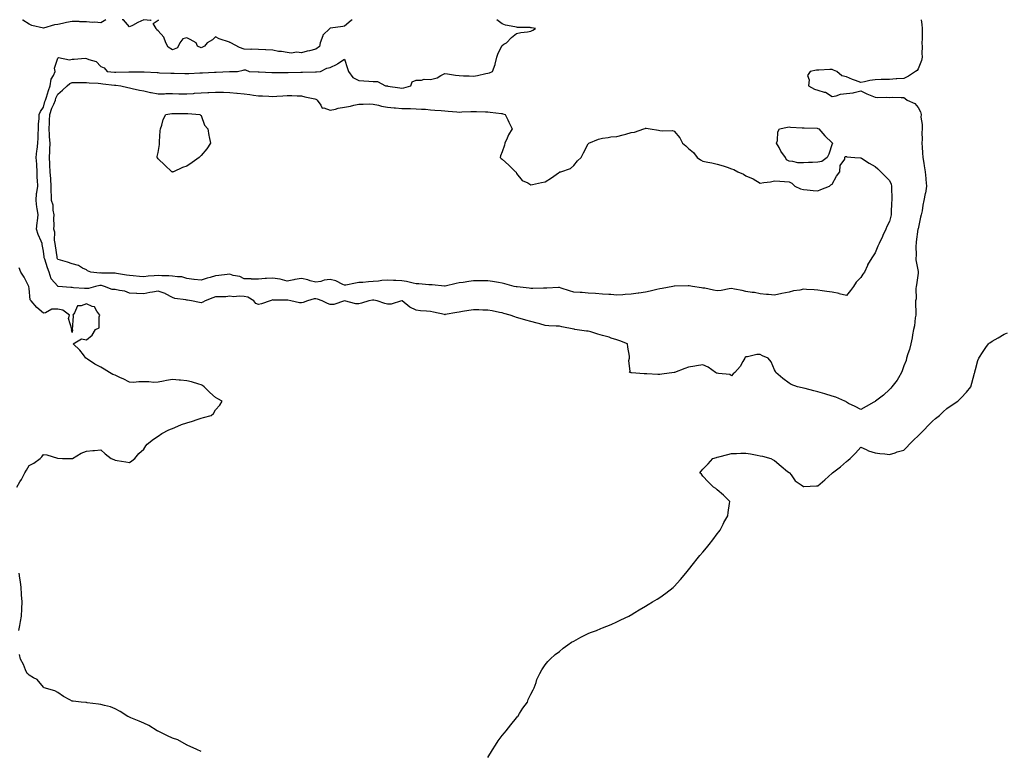
# Model space of a CAD drawing. Units: inches. Extents: x 965843 to 968483, y 7250378 to 7253018.
# Drawn here: x 966841 to 967528, y 7252508 to 7253018 of the extents above; entities that cross this region are included whole.
import ezdxf

# ---------------------------------------------------------------- set-up
doc = ezdxf.new("R2010")
doc.units = ezdxf.units.IN
doc.header["$MEASUREMENT"] = 0
doc.layers.add('Contour_96587250', color=7, linetype='Continuous', true_color=0xd32c60)

msp = doc.modelspace()

# ---------------------------------------------------------------- linework, layer by layer
at = {"layer": 'Contour_96587250'}
for points in [[(966901.65, 7253018, 3153), (966898.05, 7253015.84, 3153), (966893.78, 7253016.19, 3153), (966892.2, 7253016.07, 3153), (966888.05, 7253016.54, 3153), (966883.36, 7253016.61, 3153), (966882.89, 7253016.76, 3153), (966878.05, 7253016.79, 3153), (966874.02, 7253015.95, 3153), (966871.41, 7253015.28, 3153), (966868.05, 7253014.53, 3153), (966865.66, 7253014.31, 3153), (966858.11, 7253011.98, 3153), (966858.05, 7253011.97, 3153), (966857.97, 7253012, 3153), (966850.02, 7253013.89, 3153), (966848.05, 7253014.83, 3153), (966843.77, 7253017.64, 3153), (966843.45, 7253018, 3153)], [(967438.05, 7252751.54, 3153), (967437.2, 7252751.07, 3153), (967431.92, 7252748.05, 3153), (967428.05, 7252746.07, 3153), (967424.31, 7252748.18, 3153), (967419.65, 7252750.32, 3153), (967418.05, 7252751.11, 3153), (967417.63, 7252751.5, 3153), (967417.06, 7252751.92, 3153), (967410.74, 7252754.61, 3153), (967408.05, 7252755.35, 3153), (967403.09, 7252756.96, 3153), (967402.99, 7252756.98, 3153), (967398.05, 7252758.38, 3153), (967395.26, 7252759.13, 3153), (967389.36, 7252760.61, 3153), (967388.05, 7252760.95, 3153), (967387.26, 7252761.13, 3153), (967384.09, 7252761.92, 3153), (967379.55, 7252763.42, 3153), (967378.05, 7252764.42, 3153), (967373.8, 7252767.67, 3153), (967368.86, 7252771.92, 3153), (967368.65, 7252772.52, 3153), (967368.05, 7252773.8, 3153), (967365.52, 7252779.39, 3153), (967363.62, 7252781.92, 3153), (967359.67, 7252783.54, 3153), (967358.05, 7252784.46, 3153), (967355.55, 7252784.42, 3153), (967349, 7252782.87, 3153), (967348.05, 7252782.86, 3153), (967347.46, 7252782.51, 3153), (967347.13, 7252781.92, 3153), (967345.76, 7252779.63, 3153), (967343.9, 7252776.07, 3153), (967340.3, 7252771.92, 3153), (967339.07, 7252770.9, 3153), (967338.05, 7252769.58, 3153), (967336.69, 7252770.56, 3153), (967328.9, 7252771.07, 3153), (967328.05, 7252771.34, 3153), (967327.53, 7252771.4, 3153), (967326.8, 7252771.92, 3153), (967321.74, 7252775.61, 3153), (967318.05, 7252777.09, 3153), (967313.51, 7252776.46, 3153), (967312.38, 7252776.25, 3153), (967308.05, 7252775.57, 3153), (967305.43, 7252774.54, 3153), (967298.18, 7252771.92, 3153), (967298.08, 7252771.89, 3153), (967298.05, 7252771.89, 3153), (967298.02, 7252771.89, 3153), (967289.39, 7252770.58, 3153), (967288.05, 7252770.45, 3153), (967286.52, 7252770.39, 3153), (967278.97, 7252771, 3153), (967278.05, 7252770.95, 3153), (967277.07, 7252770.94, 3153), (967268.27, 7252771.7, 3153), (967268.05, 7252771.69, 3153), (967267.84, 7252771.71, 3153), (967266.84, 7252771.92, 3153), (967267.35, 7252772.62, 3153), (967266.44, 7252780.31, 3153), (967266.85, 7252781.92, 3153), (967266.76, 7252783.21, 3153), (967265.55, 7252789.42, 3153), (967265.43, 7252791.92, 3153), (967260.16, 7252794.03, 3153), (967258.05, 7252794.66, 3153), (967254.08, 7252795.89, 3153), (967252.54, 7252796.41, 3153), (967248.05, 7252797.7, 3153), (967244.76, 7252798.63, 3153), (967239.76, 7252800.21, 3153), (967238.05, 7252800.72, 3153), (967236.9, 7252800.77, 3153), (967228.69, 7252801.92, 3153), (967228.1, 7252801.97, 3153), (967228.05, 7252801.98, 3153), (967227.97, 7252802, 3153), (967219.72, 7252803.59, 3153), (967218.05, 7252804.09, 3153), (967215.76, 7252804.21, 3153), (967210.63, 7252804.5, 3153), (967208.05, 7252804.63, 3153), (967204.23, 7252805.74, 3153), (967202.48, 7252806.35, 3153), (967198.05, 7252807.42, 3153), (967194.43, 7252808.3, 3153), (967190.43, 7252809.54, 3153), (967188.05, 7252810.18, 3153), (967186.78, 7252810.65, 3153), (967183.57, 7252811.92, 3153), (967179.24, 7252813.11, 3153), (967178.05, 7252813.38, 3153), (967176.21, 7252813.76, 3153), (967170.93, 7252814.8, 3153), (967168.05, 7252815.39, 3153), (967164.53, 7252815.44, 3153), (967161.75, 7252815.62, 3153), (967158.05, 7252815.66, 3153), (967154.84, 7252815.13, 3153), (967150.42, 7252814.29, 3153), (967148.05, 7252813.88, 3153), (967146.26, 7252813.71, 3153), (967138.33, 7252812.2, 3153), (967138.05, 7252812.17, 3153), (967137.75, 7252812.22, 3153), (967130.14, 7252814.01, 3153), (967128.05, 7252814.29, 3153), (967125.28, 7252814.69, 3153), (967120.92, 7252814.79, 3153), (967118.05, 7252815.35, 3153), (967113.55, 7252817.42, 3153), (967108.19, 7252821.92, 3153), (967108.09, 7252821.96, 3153), (967108.01, 7252821.96, 3153), (967107.74, 7252821.92, 3153), (967100.49, 7252819.48, 3153), (967098.05, 7252819.47, 3153), (967096.18, 7252820.05, 3153), (967090.9, 7252821.92, 3153), (967088.5, 7252822.37, 3153), (967088.05, 7252822.4, 3153), (967087.62, 7252822.35, 3153), (967085.11, 7252821.92, 3153), (967079.79, 7252820.18, 3153), (967078.05, 7252819.74, 3153), (967075.98, 7252819.85, 3153), (967068.11, 7252821.86, 3153), (967068.05, 7252821.87, 3153), (967067.99, 7252821.86, 3153), (967060.62, 7252819.35, 3153), (967058.05, 7252819.31, 3153), (967056.12, 7252819.99, 3153), (967052.52, 7252821.92, 3153), (967049.25, 7252823.12, 3153), (967048.05, 7252823.2, 3153), (967046.83, 7252823.14, 3153), (967042.3, 7252821.92, 3153), (967039.3, 7252820.67, 3153), (967038.05, 7252820.37, 3153), (967036.57, 7252820.44, 3153), (967030.57, 7252821.92, 3153), (967028.41, 7252822.28, 3153), (967028.05, 7252822.29, 3153), (967027.63, 7252822.34, 3153), (967018.49, 7252822.36, 3153), (967018.05, 7252822.43, 3153), (967017.63, 7252822.34, 3153), (967016.25, 7252821.92, 3153), (967010.24, 7252819.73, 3153), (967008.05, 7252819.24, 3153), (967006.19, 7252820.06, 3153), (967004.81, 7252821.92, 3153), (967000.53, 7252824.4, 3153), (966998.05, 7252824.88, 3153), (966994.76, 7252825.21, 3153), (966990.65, 7252824.52, 3153), (966988.05, 7252825, 3153), (966985.22, 7252824.75, 3153), (966980.88, 7252824.75, 3153), (966978.05, 7252824.54, 3153), (966976.12, 7252823.85, 3153), (966970.86, 7252821.92, 3153), (966969.11, 7252820.86, 3153), (966968.05, 7252820.47, 3153), (966966.87, 7252820.74, 3153), (966961.27, 7252821.92, 3153), (966958.47, 7252822.34, 3153), (966958.05, 7252822.38, 3153), (966957.42, 7252822.55, 3153), (966949.6, 7252823.47, 3153), (966948.05, 7252824.09, 3153), (966943.21, 7252826.76, 3153), (966943.02, 7252826.89, 3153), (966938.05, 7252828.56, 3153), (966934, 7252827.87, 3153), (966932.3, 7252827.67, 3153), (966928.05, 7252826.83, 3153), (966923.16, 7252827.03, 3153), (966922.91, 7252827.06, 3153), (966918.05, 7252827.27, 3153), (966914.76, 7252828.63, 3153), (966911, 7252828.97, 3153), (966908.05, 7252829.73, 3153), (966905.96, 7252829.83, 3153), (966900.59, 7252831.92, 3153), (966898.62, 7252832.49, 3153), (966898.05, 7252832.55, 3153), (966897.43, 7252832.54, 3153), (966894.36, 7252831.92, 3153), (966889.5, 7252830.47, 3153), (966888.05, 7252830.43, 3153), (966886.59, 7252830.46, 3153), (966878.95, 7252831.02, 3153), (966878.05, 7252831.05, 3153), (966877.2, 7252831.07, 3153), (966868.4, 7252831.92, 3153), (966868.08, 7252831.95, 3153), (966868.05, 7252831.96, 3153), (966863.35, 7252837.22, 3153), (966861.97, 7252841.92, 3153), (966860.92, 7252844.79, 3153), (966858.97, 7252851, 3153), (966858.66, 7252851.92, 3153), (966858.59, 7252852.46, 3153), (966858.05, 7252856.52, 3153), (966857.25, 7252861.12, 3153), (966857.12, 7252861.92, 3153), (966856.54, 7252863.43, 3153), (966854.37, 7252868.24, 3153), (966853.21, 7252871.92, 3153), (966853.62, 7252876.35, 3153), (966853.81, 7252877.68, 3153), (966854.25, 7252881.92, 3153), (966853.66, 7252886.31, 3153), (966853.38, 7252887.25, 3153), (966852.94, 7252891.92, 3153), (966853.3, 7252896.67, 3153), (966853.53, 7252897.4, 3153), (966854.07, 7252901.92, 3153), (966853.98, 7252905.99, 3153), (966853.78, 7252907.65, 3153), (966853.71, 7252911.92, 3153), (966853.33, 7252916.64, 3153), (966853.33, 7252917.2, 3153), (966852.88, 7252921.92, 3153), (966853.37, 7252926.6, 3153), (966853.55, 7252927.42, 3153), (966854.12, 7252931.92, 3153), (966854.3, 7252935.67, 3153), (966854.37, 7252938.24, 3153), (966854.52, 7252941.92, 3153), (966854.63, 7252945.34, 3153), (966854.98, 7252948.85, 3153), (966855.08, 7252951.92, 3153), (966856.1, 7252953.87, 3153), (966858.05, 7252956.92, 3153), (966859.01, 7252960.96, 3153), (966859.4, 7252961.92, 3153), (966860.11, 7252963.98, 3153), (966861.47, 7252968.5, 3153), (966862.83, 7252971.92, 3153), (966863.44, 7252976.53, 3153), (966865.08, 7252978.95, 3153), (966866.2, 7252981.92, 3153), (966865.71, 7252984.26, 3153), (966868.05, 7252991.07, 3153), (966868.43, 7252991.54, 3153), (966876.11, 7252989.98, 3153), (966878.05, 7252990.5, 3153), (966879.53, 7252990.44, 3153), (966887.22, 7252991.09, 3153), (966888.05, 7252991.03, 3153), (966889.75, 7252990.22, 3153), (966894.91, 7252988.78, 3153), (966898.05, 7252985.45, 3153), (966900.49, 7252984.36, 3153), (966902.59, 7252981.92, 3153), (966907.57, 7252981.44, 3153), (966908.05, 7252981.39, 3153), (966908.61, 7252981.36, 3153), (966917.7, 7252981.57, 3153), (966918.05, 7252981.56, 3153), (966918.43, 7252981.54, 3153), (966927.83, 7252981.7, 3153), (966928.05, 7252981.69, 3153), (966928.32, 7252981.65, 3153), (966937.3, 7252981.17, 3153), (966938.05, 7252981.06, 3153), (966938.98, 7252980.99, 3153), (966946.88, 7252980.75, 3153), (966948.05, 7252980.65, 3153), (966949.32, 7252980.65, 3153), (966956.62, 7252980.49, 3153), (966958.05, 7252980.48, 3153), (966959.41, 7252980.56, 3153), (966967.01, 7252980.88, 3153), (966968.05, 7252980.93, 3153), (966969, 7252980.97, 3153), (966977.45, 7252981.32, 3153), (966978.05, 7252981.34, 3153), (966978.61, 7252981.36, 3153), (966987.87, 7252981.74, 3153), (966988.05, 7252981.75, 3153), (966988.23, 7252981.74, 3153), (966993.31, 7252981.92, 3153), (966997.28, 7252982.69, 3153), (966998.05, 7252982.91, 3153), (966999.05, 7252982.92, 3153), (967001.57, 7252981.92, 3153), (967007.74, 7252981.61, 3153), (967008.05, 7252981.59, 3153), (967008.39, 7252981.58, 3153), (967017.38, 7252981.25, 3153), (967018.05, 7252981.22, 3153), (967018.73, 7252981.24, 3153), (967027.28, 7252981.15, 3153), (967028.05, 7252981.17, 3153), (967028.78, 7252981.19, 3153), (967037.52, 7252981.39, 3153), (967038.05, 7252981.4, 3153), (967038.63, 7252981.34, 3153), (967047.8, 7252981.67, 3153), (967048.05, 7252981.63, 3153), (967048.4, 7252981.57, 3153), (967051.17, 7252981.92, 3153), (967055.77, 7252984.2, 3153), (967058.05, 7252984.53, 3153), (967062.98, 7252986.99, 3153), (967063.46, 7252987.33, 3153), (967068.05, 7252990.37, 3153), (967070.1, 7252983.97, 3153), (967070.78, 7252981.92, 3153), (967073.72, 7252977.59, 3153), (967078.05, 7252975.57, 3153), (967081.57, 7252975.44, 3153), (967084.9, 7252975.07, 3153), (967088.05, 7252974.93, 3153), (967091.03, 7252974.9, 3153), (967096.71, 7252971.92, 3153), (967097.9, 7252971.77, 3153), (967098.05, 7252971.75, 3153), (967098.24, 7252971.73, 3153), (967106.58, 7252970.45, 3153), (967108.05, 7252970.3, 3153), (967109.46, 7252970.51, 3153), (967114.4, 7252971.92, 3153), (967115.27, 7252974.7, 3153), (967118.05, 7252975.89, 3153), (967121.82, 7252975.69, 3153), (967123.51, 7252976.46, 3153), (967128.05, 7252976.38, 3153), (967132.62, 7252977.35, 3153), (967135.13, 7252979, 3153), (967138.05, 7252980.34, 3153), (967139.85, 7252980.12, 3153), (967145.47, 7252979.34, 3153), (967148.05, 7252979.04, 3153), (967151.11, 7252978.86, 3153), (967154.96, 7252978.83, 3153), (967158.05, 7252978.65, 3153), (967160.87, 7252979.1, 3153), (967166.5, 7252980.37, 3153), (967168.05, 7252980.65, 3153), (967169.05, 7252980.92, 3153), (967171.33, 7252981.92, 3153), (967173.14, 7252986.83, 3153), (967173.15, 7252987.02, 3153), (967174.33, 7252991.92, 3153), (967175.26, 7252994.71, 3153), (967178.05, 7252999.9, 3153), (967179.13, 7253000.84, 3153), (967180.97, 7253001.92, 3153), (967184.39, 7253005.58, 3153), (967188.05, 7253008.26, 3153), (967190.97, 7253009, 3153), (967195.58, 7253009.45, 3153), (967198.05, 7253009.95, 3153), (967199.38, 7253010.59, 3153), (967201.23, 7253011.92, 3153), (967198.46, 7253012.33, 3153), (967198.05, 7253012.39, 3153), (967197.51, 7253012.46, 3153), (967188.78, 7253012.65, 3153), (967188.05, 7253012.76, 3153), (967186.86, 7253013.11, 3153), (967180.25, 7253014.12, 3153), (967178.05, 7253015.05, 3153), (967174.32, 7253018, 3153)], [(966933.15, 7253018, 3153), (966932.6, 7253017.37, 3153), (966928.05, 7253017.84, 3153), (966923.92, 7253016.05, 3153), (966920.08, 7253013.95, 3153), (966918.05, 7253012.92, 3153), (966913.98, 7253017.85, 3153), (966912.92, 7253018, 3153)], [(967073.45, 7253018, 3153), (967072.62, 7253017.35, 3153), (967068.05, 7253013.4, 3153), (967066.77, 7253013.2, 3153), (967058.18, 7253012.05, 3153), (967058.05, 7253012.03, 3153), (967057.96, 7253012.01, 3153), (967057.84, 7253011.92, 3153), (967052.86, 7253007.11, 3153), (967052.84, 7253006.71, 3153), (967051.14, 7253001.92, 3153), (967050.6, 7252999.37, 3153), (967048.05, 7252997.43, 3153), (967043.72, 7252996.25, 3153), (967042.05, 7252995.92, 3153), (967038.05, 7252994.98, 3153), (967034.68, 7252995.29, 3153), (967030.82, 7252994.69, 3153), (967028.05, 7252995.19, 3153), (967024.11, 7252995.86, 3153), (967021.99, 7252995.86, 3153), (967018.05, 7252996.84, 3153), (967013.21, 7252997.08, 3153), (967012.97, 7252997, 3153), (967008.05, 7252997.1, 3153), (967003.45, 7252997.32, 3153), (967002.75, 7252997.22, 3153), (966998.05, 7252997.37, 3153), (966994.68, 7252998.55, 3153), (966988.7, 7253001.92, 3153), (966988.19, 7253002.06, 3153), (966988.05, 7253002.1, 3153), (966987.75, 7253002.22, 3153), (966980.68, 7253004.55, 3153), (966978.05, 7253006.08, 3153), (966975.95, 7253004.02, 3153), (966972.14, 7253001.92, 3153), (966970.47, 7252999.5, 3153), (966968.05, 7252998.3, 3153), (966965.6, 7252999.47, 3153), (966964.52, 7253001.92, 3153), (966960.29, 7253004.16, 3153), (966958.05, 7253005.35, 3153), (966955.37, 7253004.6, 3153), (966953.28, 7253001.92, 3153), (966951.57, 7252998.4, 3153), (966948.05, 7252996.92, 3153), (966945.06, 7252998.93, 3153), (966943.52, 7253001.92, 3153), (966941.96, 7253005.83, 3153), (966938.05, 7253010.32, 3153), (966937.1, 7253010.97, 3153), (966936.74, 7253011.92, 3153), (966934.62, 7253015.35, 3153), (966938.05, 7253017.55, 3153), (966938.42, 7253018, 3153)], [(967470.12, 7253018, 3153), (967470.69, 7253014.56, 3153), (967470.99, 7253011.92, 3153), (967470.82, 7253009.15, 3153), (967470.85, 7253004.72, 3153), (967470.71, 7253001.92, 3153), (967470.84, 7252999.13, 3153), (967470.69, 7252994.56, 3153), (967470.84, 7252991.92, 3153), (967470.38, 7252989.59, 3153), (967468.05, 7252983.64, 3153), (967467.37, 7252982.6, 3153), (967466.22, 7252981.92, 3153), (967461.4, 7252978.57, 3153), (967458.05, 7252977.01, 3153), (967453.34, 7252976.63, 3153), (967452.78, 7252976.65, 3153), (967448.05, 7252976.33, 3153), (967443.75, 7252976.22, 3153), (967442.29, 7252976.16, 3153), (967438.05, 7252976.05, 3153), (967434.33, 7252975.64, 3153), (967430.72, 7252974.59, 3153), (967428.05, 7252974.2, 3153), (967424.36, 7252975.61, 3153), (967422.43, 7252976.3, 3153), (967418.05, 7252978.12, 3153), (967414.99, 7252978.86, 3153), (967411.3, 7252981.92, 3153), (967409.01, 7252982.88, 3153), (967408.05, 7252983.16, 3153), (967406.62, 7252983.35, 3153), (967398.82, 7252982.69, 3153), (967398.05, 7252982.86, 3153), (967397.22, 7252982.75, 3153), (967392.89, 7252981.92, 3153), (967391.01, 7252978.96, 3153), (967392.21, 7252976.08, 3153), (967391.64, 7252971.92, 3153), (967395.76, 7252969.63, 3153), (967398.05, 7252968.8, 3153), (967402.55, 7252967.42, 3153), (967403.5, 7252967.37, 3153), (967408.05, 7252964.33, 3153), (967410.99, 7252964.86, 3153), (967414.01, 7252965.96, 3153), (967418.05, 7252966.42, 3153), (967422.9, 7252967.07, 3153), (967423.39, 7252967.26, 3153), (967428.05, 7252968.27, 3153), (967432.33, 7252966.2, 3153), (967434.69, 7252965.28, 3153), (967438.05, 7252963.84, 3153), (967439.91, 7252963.78, 3153), (967446.09, 7252963.88, 3153), (967448.05, 7252963.82, 3153), (967450.01, 7252963.88, 3153), (967456.23, 7252963.74, 3153), (967458.05, 7252963.79, 3153), (967459.18, 7252963.05, 3153), (967460.44, 7252961.92, 3153), (967465.76, 7252959.63, 3153), (967468.05, 7252956.75, 3153), (967469.77, 7252953.64, 3153), (967470.2, 7252951.92, 3153), (967470.08, 7252949.89, 3153), (967470.95, 7252944.82, 3153), (967470.84, 7252941.92, 3153), (967470.8, 7252939.17, 3153), (967470.85, 7252934.72, 3153), (967470.8, 7252931.92, 3153), (967470.96, 7252929.01, 3153), (967471.22, 7252925.09, 3153), (967471.39, 7252921.92, 3153), (967472.01, 7252917.96, 3153), (967472.26, 7252916.13, 3153), (967472.96, 7252911.92, 3153), (967473.44, 7252907.31, 3153), (967473.52, 7252906.45, 3153), (967473.99, 7252901.92, 3153), (967473.14, 7252897.01, 3153), (967473.13, 7252896.84, 3153), (967472.13, 7252891.92, 3153), (967471.4, 7252888.57, 3153), (967470.82, 7252884.69, 3153), (967470.28, 7252881.92, 3153), (967469.86, 7252880.11, 3153), (967468.05, 7252872.15, 3153), (967468.01, 7252871.96, 3153), (967468.01, 7252871.92, 3153), (967468, 7252871.87, 3153), (967466.85, 7252863.12, 3153), (967466.65, 7252861.92, 3153), (967466.57, 7252860.44, 3153), (967466.65, 7252853.32, 3153), (967466.55, 7252851.92, 3153), (967466.57, 7252850.44, 3153), (967468.05, 7252842.4, 3153), (967468.14, 7252842.01, 3153), (967468.19, 7252841.92, 3153), (967468.2, 7252841.77, 3153), (967468.05, 7252841.09, 3153), (967467, 7252832.97, 3153), (967466.82, 7252831.92, 3153), (967466.59, 7252830.46, 3153), (967466.69, 7252823.28, 3153), (967466.37, 7252821.92, 3153), (967466.32, 7252820.19, 3153), (967466.46, 7252813.51, 3153), (967466.41, 7252811.92, 3153), (967466.08, 7252809.95, 3153), (967465.47, 7252804.5, 3153), (967464.98, 7252801.92, 3153), (967464.26, 7252798.13, 3153), (967464.03, 7252795.94, 3153), (967463.1, 7252791.92, 3153), (967462.1, 7252787.87, 3153), (967460.93, 7252784.8, 3153), (967460.06, 7252781.92, 3153), (967459.71, 7252780.26, 3153), (967458.05, 7252776.41, 3153), (967456.99, 7252772.98, 3153), (967456.5, 7252771.92, 3153), (967454.35, 7252768.22, 3153), (967453.48, 7252766.49, 3153), (967449.73, 7252761.92, 3153), (967449.07, 7252760.9, 3153), (967448.05, 7252760.01, 3153), (967444.05, 7252755.92, 3153), (967438.43, 7252751.92, 3153), (967438.26, 7252751.71, 3153), (967438.05, 7252751.54, 3153)], [(966839.44, 7252691.92, 3154), (966841.63, 7252695.5, 3154), (966842.76, 7252697.21, 3154), (966845.08, 7252701.92, 3154), (966846.29, 7252703.68, 3154), (966848.05, 7252706.9, 3154), (966851.34, 7252708.63, 3154), (966855.83, 7252711.92, 3154), (966856.98, 7252712.99, 3154), (966858.05, 7252714.67, 3154), (966860.47, 7252714.34, 3154), (966867.91, 7252712.06, 3154), (966868.05, 7252712.04, 3154), (966868.17, 7252712.04, 3154), (966871.38, 7252711.92, 3154), (966877.94, 7252711.81, 3154), (966878.05, 7252711.82, 3154), (966878.13, 7252711.84, 3154), (966878.39, 7252711.92, 3154), (966884.32, 7252715.65, 3154), (966888.05, 7252716.97, 3154), (966892.56, 7252717.41, 3154), (966893.54, 7252717.41, 3154), (966898.05, 7252717.88, 3154), (966901.15, 7252715.02, 3154), (966905.22, 7252711.92, 3154), (966907.16, 7252711.03, 3154), (966908.05, 7252710.75, 3154), (966909.48, 7252710.49, 3154), (966915.58, 7252709.45, 3154), (966918.05, 7252709.01, 3154), (966919.71, 7252710.26, 3154), (966921.69, 7252711.92, 3154), (966924.65, 7252715.32, 3154), (966928.05, 7252718.25, 3154), (966929.4, 7252720.57, 3154), (966930.35, 7252721.92, 3154), (966934.72, 7252725.25, 3154), (966938.05, 7252727.53, 3154), (966940.69, 7252729.28, 3154), (966945.61, 7252731.92, 3154), (966947.35, 7252732.62, 3154), (966948.05, 7252732.87, 3154), (966949.59, 7252733.46, 3154), (966954.33, 7252735.64, 3154), (966958.05, 7252736.74, 3154), (966961.98, 7252737.99, 3154), (966965.16, 7252739.03, 3154), (966968.05, 7252739.95, 3154), (966969.62, 7252740.35, 3154), (966975.12, 7252741.92, 3154), (966976.63, 7252743.34, 3154), (966978.05, 7252745.74, 3154), (966980.97, 7252749, 3154), (966982.73, 7252751.92, 3154), (966979.66, 7252753.53, 3154), (966978.05, 7252754.34, 3154), (966974.03, 7252757.9, 3154), (966970.15, 7252761.92, 3154), (966968.92, 7252762.79, 3154), (966968.05, 7252763.18, 3154), (966966.35, 7252763.62, 3154), (966961.37, 7252765.24, 3154), (966958.05, 7252765.96, 3154), (966953.56, 7252766.41, 3154), (966952.67, 7252766.54, 3154), (966948.05, 7252766.97, 3154), (966943.78, 7252766.19, 3154), (966941.88, 7252765.75, 3154), (966938.05, 7252764.99, 3154), (966935.14, 7252764.83, 3154), (966931.48, 7252765.35, 3154), (966928.05, 7252765.22, 3154), (966924.57, 7252765.4, 3154), (966920.95, 7252764.82, 3154), (966918.05, 7252765.05, 3154), (966913.56, 7252767.43, 3154), (966911.76, 7252768.21, 3154), (966908.05, 7252769.94, 3154), (966906.51, 7252770.38, 3154), (966904.02, 7252771.92, 3154), (966900.4, 7252774.27, 3154), (966898.05, 7252775.64, 3154), (966893.78, 7252777.65, 3154), (966888.81, 7252781.16, 3154), (966888.05, 7252781.66, 3154), (966887.89, 7252781.76, 3154), (966887.53, 7252781.92, 3154), (966885.91, 7252784.06, 3154), (966883.51, 7252787.38, 3154), (966878.89, 7252791.92, 3154), (966884.6, 7252795.37, 3154), (966888.05, 7252794.59, 3154), (966891.99, 7252797.98, 3154), (966894.39, 7252801.92, 3154), (966896.94, 7252803.03, 3154), (966896.82, 7252810.69, 3154), (966897.32, 7252811.92, 3154), (966895.3, 7252814.67, 3154), (966893.75, 7252817.62, 3154), (966892.07, 7252817.9, 3154), (966888.05, 7252819.82, 3154), (966884.44, 7252818.31, 3154), (966881.7, 7252818.27, 3154), (966879.7, 7252813.57, 3154), (966878.53, 7252811.92, 3154), (966878.84, 7252811.13, 3154), (966878.07, 7252801.94, 3154), (966878.14, 7252801.92, 3154), (966878.31, 7252801.66, 3154), (966878.05, 7252799.74, 3154), (966877.71, 7252801.58, 3154), (966877.79, 7252801.92, 3154), (966877.95, 7252802.02, 3154), (966875.62, 7252809.49, 3154), (966876.2, 7252811.92, 3154), (966871.48, 7252815.35, 3154), (966868.05, 7252816.13, 3154), (966863.96, 7252816.01, 3154), (966859.52, 7252813.39, 3154), (966858.05, 7252813.26, 3154), (966853.4, 7252817.27, 3154), (966849.55, 7252821.92, 3154), (966848.67, 7252822.54, 3154), (966848.05, 7252830.46, 3154), (966847.88, 7252831.75, 3154), (966847.83, 7252831.92, 3154), (966847.57, 7252832.4, 3154), (966844.57, 7252838.44, 3154), (966842.34, 7252841.92, 3154), (966841.05, 7252844.92, 3154)], [(967168.05, 7252503.26, 3153), (967171.28, 7252508.69, 3153), (967173.28, 7252511.92, 3153), (967175.19, 7252514.78, 3153), (967178.05, 7252518.5, 3153), (967179.61, 7252520.36, 3153), (967180.86, 7252521.92, 3153), (967183.95, 7252526.02, 3153), (967188.05, 7252530.96, 3153), (967188.48, 7252531.49, 3153), (967188.82, 7252531.92, 3153), (967190.17, 7252534.04, 3153), (967192.35, 7252537.62, 3153), (967195.55, 7252541.92, 3153), (967196.24, 7252543.73, 3153), (967198.05, 7252547.34, 3153), (967199.51, 7252550.46, 3153), (967200.34, 7252551.92, 3153), (967201.63, 7252555.5, 3153), (967202.26, 7252557.71, 3153), (967204.21, 7252561.92, 3153), (967205.58, 7252564.39, 3153), (967208.05, 7252567.81, 3153), (967209.74, 7252570.23, 3153), (967211.38, 7252571.92, 3153), (967214.95, 7252575.02, 3153), (967218.05, 7252577.28, 3153), (967220.46, 7252579.51, 3153), (967223.76, 7252581.92, 3153), (967226.35, 7252583.62, 3153), (967228.05, 7252584.49, 3153), (967232.76, 7252587.21, 3153), (967233.86, 7252587.73, 3153), (967238.05, 7252589.84, 3153), (967239.56, 7252590.41, 3153), (967243.67, 7252591.92, 3153), (967246.84, 7252593.13, 3153), (967248.05, 7252593.6, 3153), (967250.97, 7252594.84, 3153), (967253.94, 7252596.03, 3153), (967258.05, 7252597.9, 3153), (967260.81, 7252599.16, 3153), (967266.43, 7252601.92, 3153), (967267.46, 7252602.51, 3153), (967268.05, 7252602.84, 3153), (967270.45, 7252604.32, 3153), (967273.66, 7252606.31, 3153), (967278.05, 7252608.9, 3153), (967279.9, 7252610.07, 3153), (967282.87, 7252611.92, 3153), (967286.16, 7252613.81, 3153), (967288.05, 7252614.94, 3153), (967292.09, 7252617.88, 3153), (967297.24, 7252621.92, 3153), (967297.68, 7252622.29, 3153), (967298.05, 7252622.63, 3153), (967302.44, 7252627.53, 3153), (967306.12, 7252631.92, 3153), (967307.02, 7252632.95, 3153), (967308.05, 7252634.11, 3153), (967311.48, 7252638.49, 3153), (967314.11, 7252641.92, 3153), (967315.91, 7252644.06, 3153), (967318.05, 7252646.5, 3153), (967320.47, 7252649.5, 3153), (967322.33, 7252651.92, 3153), (967324.85, 7252655.12, 3153), (967328.05, 7252659.27, 3153), (967329.19, 7252660.78, 3153), (967329.99, 7252661.92, 3153), (967332.07, 7252665.94, 3153), (967332.71, 7252667.26, 3153), (967335.41, 7252671.92, 3153), (967335.71, 7252674.26, 3153), (967336.62, 7252680.49, 3153), (967336.79, 7252681.92, 3153), (967332.4, 7252686.27, 3153), (967328.05, 7252690.05, 3153), (967327.01, 7252690.88, 3153), (967325.32, 7252691.92, 3153), (967321.78, 7252695.65, 3153), (967318.05, 7252699.51, 3153), (967316.93, 7252700.8, 3153), (967315.83, 7252701.92, 3153), (967316.89, 7252703.08, 3153), (967318.05, 7252704.29, 3153), (967321.77, 7252708.2, 3153), (967325.01, 7252711.92, 3153), (967327.42, 7252712.55, 3153), (967328.05, 7252712.71, 3153), (967329.1, 7252712.97, 3153), (967335.3, 7252714.67, 3153), (967338.05, 7252715.3, 3153), (967341.51, 7252715.38, 3153), (967344.41, 7252715.56, 3153), (967348.05, 7252715.63, 3153), (967351.14, 7252715.01, 3153), (967355.75, 7252714.22, 3153), (967358.05, 7252713.79, 3153), (967359.58, 7252713.45, 3153), (967365.45, 7252711.92, 3153), (967367.09, 7252710.96, 3153), (967368.05, 7252710.36, 3153), (967372.68, 7252706.55, 3153), (967377.09, 7252702.88, 3153), (967378.05, 7252702.09, 3153), (967378.17, 7252702.04, 3153), (967378.42, 7252701.92, 3153), (967379.59, 7252700.38, 3153), (967382.4, 7252696.27, 3153), (967386.51, 7252693.46, 3153), (967388.05, 7252692.29, 3153), (967388.39, 7252692.26, 3153), (967397.2, 7252692.77, 3153), (967398.05, 7252692.71, 3153), (967403.05, 7252696.92, 3153), (967408.05, 7252701.52, 3153), (967408.26, 7252701.71, 3153), (967408.45, 7252701.92, 3153), (967414.05, 7252705.92, 3153), (967418.05, 7252709.76, 3153), (967419.29, 7252710.68, 3153), (967420.8, 7252711.92, 3153), (967424.37, 7252715.6, 3153), (967428.05, 7252719.83, 3153), (967431.76, 7252718.21, 3153), (967433.43, 7252717.3, 3153), (967438.05, 7252715.85, 3153), (967441.42, 7252715.29, 3153), (967444.92, 7252715.05, 3153), (967448.05, 7252714.68, 3153), (967452.01, 7252715.88, 3153), (967453.56, 7252716.41, 3153), (967458.05, 7252717.72, 3153), (967460.16, 7252719.81, 3153), (967462.07, 7252721.92, 3153), (967465.13, 7252724.84, 3153), (967468.05, 7252727.57, 3153), (967470.14, 7252729.83, 3153), (967472.22, 7252731.92, 3153), (967475.03, 7252734.94, 3153), (967478.05, 7252737.8, 3153), (967480.28, 7252739.69, 3153), (967483.13, 7252741.92, 3153), (967485.52, 7252744.45, 3153), (967488.05, 7252746.64, 3153), (967491.16, 7252748.81, 3153), (967495.89, 7252751.92, 3153), (967496.95, 7252753.02, 3153), (967498.05, 7252754.27, 3153), (967501.81, 7252758.16, 3153), (967504.9, 7252761.92, 3153), (967505.61, 7252764.36, 3153), (967507.45, 7252771.32, 3153), (967507.61, 7252771.92, 3153), (967507.69, 7252772.28, 3153), (967508.05, 7252773.99, 3153), (967509.79, 7252780.18, 3153), (967510.42, 7252781.92, 3153), (967513.42, 7252786.55, 3153), (967515.35, 7252789.22, 3153), (967517.28, 7252791.92, 3153), (967517.69, 7252792.28, 3153), (967518.05, 7252792.62, 3153), (967519.8, 7252793.67, 3153), (967523.89, 7252796.08, 3153), (967528.05, 7252798.59, 3153), (967530.51, 7252799.46, 3153)], [(966840.77, 7252591.92, 3154), (966841.49, 7252595.36, 3154), (966841.95, 7252598.02, 3154), (966842.84, 7252601.92, 3154), (966843, 7252606.87, 3154), (966843, 7252606.97, 3154), (966843.16, 7252611.92, 3154), (966842.84, 7252616.71, 3154), (966842.82, 7252617.15, 3154), (966842.48, 7252621.92, 3154), (966841.93, 7252625.8, 3154), (966841.59, 7252628.38, 3154), (966841.08, 7252631.92, 3154)], [(966968.05, 7252507.34, 3154), (966965.03, 7252508.9, 3154), (966958.19, 7252511.92, 3154), (966958.11, 7252511.98, 3154), (966958.05, 7252512.01, 3154), (966957.89, 7252512.08, 3154), (966951.68, 7252515.55, 3154), (966948.05, 7252516.78, 3154), (966944.52, 7252518.39, 3154), (966938.62, 7252521.35, 3154), (966938.05, 7252521.63, 3154), (966937.84, 7252521.71, 3154), (966937.41, 7252521.92, 3154), (966931.63, 7252525.5, 3154), (966928.05, 7252527.14, 3154), (966924.79, 7252528.66, 3154), (966918.98, 7252530.99, 3154), (966918.05, 7252531.38, 3154), (966917.69, 7252531.56, 3154), (966916.87, 7252531.92, 3154), (966911.44, 7252535.31, 3154), (966908.05, 7252537.14, 3154), (966904.7, 7252538.57, 3154), (966900.53, 7252539.44, 3154), (966898.05, 7252540.21, 3154), (966896.53, 7252540.4, 3154), (966888.51, 7252541.46, 3154), (966888.05, 7252541.51, 3154), (966887.7, 7252541.57, 3154), (966884.34, 7252541.92, 3154), (966878.67, 7252542.54, 3154), (966878.05, 7252542.59, 3154), (966876.47, 7252543.5, 3154), (966872.02, 7252545.89, 3154), (966868.05, 7252548.63, 3154), (966865.97, 7252549.84, 3154), (966858.56, 7252551.92, 3154), (966858.22, 7252552.09, 3154), (966858.05, 7252552.24, 3154), (966853.76, 7252557.63, 3154), (966851.08, 7252558.89, 3154), (966848.05, 7252560.74, 3154), (966847.39, 7252561.26, 3154), (966846.66, 7252561.92, 3154), (966845.53, 7252564.44, 3154), (966844.15, 7252568.02, 3154), (966841.93, 7252571.92, 3154), (966841.28, 7252575.15, 3154)]]:
    msp.add_polyline3d(points, dxfattribs=at)
for points in [[(967418.05, 7252825.45, 3152), (967413.13, 7252826.84, 3152), (967413.02, 7252826.89, 3152), (967408.05, 7252827.81, 3152), (967404.51, 7252828.38, 3152), (967401.18, 7252828.79, 3152), (967398.05, 7252829.25, 3152), (967395.54, 7252829.41, 3152), (967390.16, 7252829.81, 3152), (967388.05, 7252829.96, 3152), (967385.52, 7252829.39, 3152), (967381.18, 7252828.79, 3152), (967378.05, 7252827.93, 3152), (967373.14, 7252827.01, 3152), (967372.97, 7252827, 3152), (967368.05, 7252825.78, 3152), (967363.78, 7252826.19, 3152), (967362.35, 7252826.22, 3152), (967358.05, 7252826.75, 3152), (967353.89, 7252827.76, 3152), (967352.25, 7252827.72, 3152), (967348.05, 7252828.38, 3152), (967345.28, 7252829.15, 3152), (967340.01, 7252829.96, 3152), (967338.05, 7252830.41, 3152), (967336.38, 7252830.25, 3152), (967330.85, 7252829.12, 3152), (967328.05, 7252828.91, 3152), (967325.34, 7252829.21, 3152), (967319.38, 7252830.59, 3152), (967318.05, 7252830.77, 3152), (967317.13, 7252831, 3152), (967310.84, 7252831.92, 3152), (967308.43, 7252832.3, 3152), (967308.05, 7252832.35, 3152), (967307.68, 7252832.29, 3152), (967298.27, 7252832.14, 3152), (967298.05, 7252832.12, 3152), (967297.89, 7252832.08, 3152), (967297.06, 7252831.92, 3152), (967289.53, 7252830.44, 3152), (967288.05, 7252830.2, 3152), (967285.84, 7252829.71, 3152), (967281.33, 7252828.64, 3152), (967278.05, 7252827.95, 3152), (967273.35, 7252827.22, 3152), (967272.84, 7252827.13, 3152), (967268.05, 7252826.43, 3152), (967263.8, 7252826.17, 3152), (967262.25, 7252826.12, 3152), (967258.05, 7252825.87, 3152), (967253.82, 7252826.15, 3152), (967252.47, 7252826.34, 3152), (967248.05, 7252826.61, 3152), (967243.07, 7252826.94, 3152), (967243.02, 7252826.95, 3152), (967238.05, 7252827.3, 3152), (967233.74, 7252827.61, 3152), (967232.37, 7252827.6, 3152), (967228.05, 7252827.87, 3152), (967224.9, 7252828.77, 3152), (967219.18, 7252830.79, 3152), (967218.05, 7252831.15, 3152), (967217.32, 7252831.19, 3152), (967209.23, 7252830.74, 3152), (967208.05, 7252830.79, 3152), (967206.89, 7252830.76, 3152), (967199.42, 7252830.55, 3152), (967198.05, 7252830.51, 3152), (967196.84, 7252830.71, 3152), (967188.47, 7252831.5, 3152), (967188.05, 7252831.56, 3152), (967187.75, 7252831.62, 3152), (967186.44, 7252831.92, 3152), (967179.76, 7252833.63, 3152), (967178.05, 7252834.15, 3152), (967175.34, 7252834.63, 3152), (967171.36, 7252835.23, 3152), (967168.05, 7252835.87, 3152), (967164.17, 7252835.8, 3152), (967161.94, 7252835.81, 3152), (967158.05, 7252835.74, 3152), (967154.63, 7252835.34, 3152), (967150.86, 7252834.73, 3152), (967148.05, 7252834.38, 3152), (967145.96, 7252834.01, 3152), (967138.3, 7252832.17, 3152), (967138.05, 7252832.13, 3152), (967137.85, 7252832.12, 3152), (967129.14, 7252833.01, 3152), (967128.05, 7252832.99, 3152), (967126.92, 7252833.05, 3152), (967119.79, 7252833.66, 3152), (967118.05, 7252833.74, 3152), (967115.82, 7252834.15, 3152), (967111.36, 7252835.23, 3152), (967108.05, 7252835.76, 3152), (967103.93, 7252836.04, 3152), (967102.09, 7252835.96, 3152), (967098.05, 7252836.31, 3152), (967094.03, 7252835.94, 3152), (967091.81, 7252835.68, 3152), (967088.05, 7252835.32, 3152), (967084.83, 7252835.14, 3152), (967080.88, 7252834.75, 3152), (967078.05, 7252834.59, 3152), (967075.72, 7252834.25, 3152), (967068.97, 7252832.84, 3152), (967068.05, 7252832.7, 3152), (967066.81, 7252833.16, 3152), (967061.87, 7252835.74, 3152), (967058.05, 7252836.64, 3152), (967053.79, 7252836.18, 3152), (967051.48, 7252835.35, 3152), (967048.05, 7252834.77, 3152), (967044.1, 7252835.87, 3152), (967042.54, 7252836.41, 3152), (967038.05, 7252837.44, 3152), (967033.31, 7252836.66, 3152), (967032.61, 7252836.48, 3152), (967028.05, 7252835.63, 3152), (967023.09, 7252836.88, 3152), (967023.03, 7252836.9, 3152), (967018.05, 7252837.7, 3152), (967013.52, 7252837.39, 3152), (967012.59, 7252837.38, 3152), (967008.05, 7252837.03, 3152), (967003.17, 7252837.04, 3152), (967002.89, 7252837.08, 3152), (966998.05, 7252837.1, 3152), (966994.95, 7252838.82, 3152), (966990.35, 7252839.62, 3152), (966988.05, 7252840.39, 3152), (966986.3, 7252840.17, 3152), (966980.36, 7252839.61, 3152), (966978.05, 7252839.31, 3152), (966974.31, 7252838.18, 3152), (966972.3, 7252837.67, 3152), (966968.05, 7252836.2, 3152), (966963.15, 7252836.82, 3152), (966962.97, 7252836.84, 3152), (966958.05, 7252837.51, 3152), (966954.65, 7252838.52, 3152), (966951.49, 7252838.48, 3152), (966948.05, 7252839.12, 3152), (966945.42, 7252839.29, 3152), (966940.69, 7252839.28, 3152), (966938.05, 7252839.44, 3152), (966935.36, 7252839.23, 3152), (966931.03, 7252838.94, 3152), (966928.05, 7252838.7, 3152), (966925.06, 7252838.93, 3152), (966920.72, 7252839.25, 3152), (966918.05, 7252839.46, 3152), (966915.86, 7252839.73, 3152), (966908.98, 7252840.99, 3152), (966908.05, 7252841.12, 3152), (966907.36, 7252841.23, 3152), (966898.78, 7252841.19, 3152), (966898.05, 7252841.28, 3152), (966897.38, 7252841.25, 3152), (966891.17, 7252841.92, 3152), (966888.86, 7252842.73, 3152), (966888.05, 7252843.37, 3152), (966885.28, 7252844.69, 3152), (966882.51, 7252846.38, 3152), (966878.05, 7252847.66, 3152), (966874.86, 7252848.73, 3152), (966869.86, 7252850.11, 3152), (966868.05, 7252850.67, 3152), (966867.7, 7252851.57, 3152), (966867.58, 7252851.92, 3152), (966867.5, 7252852.47, 3152), (966866.37, 7252860.24, 3152), (966866.14, 7252861.92, 3152), (966865.73, 7252864.24, 3152), (966865.91, 7252869.78, 3152), (966865.28, 7252871.92, 3152), (966865.51, 7252874.46, 3152), (966865.38, 7252879.25, 3152), (966865.59, 7252881.92, 3152), (966864.9, 7252885.07, 3152), (966864.71, 7252888.58, 3152), (966863.59, 7252891.92, 3152), (966863.68, 7252896.29, 3152), (966863.34, 7252897.21, 3152), (966863.4, 7252901.92, 3152), (966863.13, 7252906.84, 3152), (966863.13, 7252907, 3152), (966862.84, 7252911.92, 3152), (966862.56, 7252916.43, 3152), (966862.56, 7252917.41, 3152), (966862.33, 7252921.92, 3152), (966862.42, 7252926.3, 3152), (966862.56, 7252927.41, 3152), (966862.64, 7252931.92, 3152), (966862.32, 7252936.19, 3152), (966862.34, 7252937.63, 3152), (966862.05, 7252941.92, 3152), (966862.23, 7252946.1, 3152), (966862.29, 7252947.68, 3152), (966862.46, 7252951.92, 3152), (966863.81, 7252956.16, 3152), (966865.2, 7252959.07, 3152), (966866.35, 7252961.92, 3152), (966866.79, 7252963.18, 3152), (966868.05, 7252966.07, 3152), (966871.23, 7252968.74, 3152), (966874.48, 7252971.92, 3152), (966876.51, 7252973.46, 3152), (966878.05, 7252974.2, 3152), (966880.26, 7252974.13, 3152), (966885.76, 7252974.21, 3152), (966888.05, 7252974.16, 3152), (966890, 7252973.87, 3152), (966896.32, 7252973.65, 3152), (966898.05, 7252973.44, 3152), (966899.44, 7252973.31, 3152), (966907.6, 7252972.37, 3152), (966908.05, 7252972.32, 3152), (966908.44, 7252972.31, 3152), (966912.05, 7252971.92, 3152), (966916.79, 7252970.66, 3152), (966918.05, 7252970.36, 3152), (966919.97, 7252970, 3152), (966924.99, 7252968.86, 3152), (966928.05, 7252968.33, 3152), (966932.7, 7252967.27, 3152), (966933.24, 7252967.11, 3152), (966938.05, 7252966.24, 3152), (966942.42, 7252966.3, 3152), (966943.52, 7252966.45, 3152), (966948.05, 7252966.5, 3152), (966952.51, 7252966.38, 3152), (966953.67, 7252966.3, 3152), (966958.05, 7252966.18, 3152), (966962.73, 7252966.6, 3152), (966963.31, 7252966.66, 3152), (966968.05, 7252967.08, 3152), (966972.71, 7252967.26, 3152), (966973.42, 7252967.29, 3152), (966978.05, 7252967.48, 3152), (966982.59, 7252967.38, 3152), (966983.56, 7252967.43, 3152), (966988.05, 7252967.31, 3152), (966992.97, 7252966.84, 3152), (966993.15, 7252966.82, 3152), (966998.05, 7252966.34, 3152), (967001.98, 7252965.85, 3152), (967004.59, 7252965.38, 3152), (967008.05, 7252964.9, 3152), (967010.9, 7252964.77, 3152), (967015.36, 7252964.61, 3152), (967018.05, 7252964.48, 3152), (967020.77, 7252964.64, 3152), (967025.04, 7252964.93, 3152), (967028.05, 7252965.1, 3152), (967031.23, 7252965.1, 3152), (967035.06, 7252964.91, 3152), (967038.05, 7252964.91, 3152), (967040.4, 7252964.27, 3152), (967047.22, 7252962.75, 3152), (967048.05, 7252962.54, 3152), (967048.47, 7252962.34, 3152), (967049.05, 7252961.92, 3152), (967051.62, 7252958.35, 3152), (967052.42, 7252956.3, 3152), (967053.54, 7252956.43, 3152), (967058.05, 7252954.8, 3152), (967061.73, 7252955.6, 3152), (967063.68, 7252956.29, 3152), (967068.05, 7252956.97, 3152), (967072.21, 7252957.76, 3152), (967074.49, 7252958.36, 3152), (967078.05, 7252959.12, 3152), (967081, 7252958.97, 3152), (967085.4, 7252959.27, 3152), (967088.05, 7252959.1, 3152), (967091.65, 7252958.32, 3152), (967093.86, 7252957.73, 3152), (967098.05, 7252956.93, 3152), (967102.67, 7252956.54, 3152), (967103.49, 7252956.48, 3152), (967108.05, 7252956.11, 3152), (967112.23, 7252956.1, 3152), (967114.05, 7252955.92, 3152), (967118.05, 7252955.91, 3152), (967121.79, 7252955.66, 3152), (967124.51, 7252955.46, 3152), (967128.05, 7252955.21, 3152), (967131.07, 7252954.94, 3152), (967135.42, 7252954.55, 3152), (967138.05, 7252954.3, 3152), (967140.28, 7252954.15, 3152), (967146.26, 7252953.71, 3152), (967148.05, 7252953.58, 3152), (967149.76, 7252953.63, 3152), (967156.14, 7252953.83, 3152), (967158.05, 7252953.88, 3152), (967160, 7252953.87, 3152), (967166.27, 7252953.7, 3152), (967168.05, 7252953.7, 3152), (967169.68, 7252953.55, 3152), (967177.46, 7252952.51, 3152), (967178.05, 7252952.45, 3152), (967178.5, 7252952.37, 3152), (967180, 7252951.92, 3152), (967181.9, 7252948.07, 3152), (967182.64, 7252946.51, 3152), (967184.97, 7252941.92, 3152), (967182.4, 7252937.57, 3152), (967181.5, 7252935.37, 3152), (967179.89, 7252931.92, 3152), (967179.62, 7252930.35, 3152), (967178.05, 7252925.89, 3152), (967176.92, 7252923.05, 3152), (967176.69, 7252921.92, 3152), (967177.36, 7252921.23, 3152), (967178.05, 7252920.57, 3152), (967182.67, 7252916.54, 3152), (967187.24, 7252911.92, 3152), (967187.64, 7252911.51, 3152), (967188.05, 7252910.72, 3152), (967191.91, 7252905.78, 3152), (967195.85, 7252904.12, 3152), (967198.05, 7252902.84, 3152), (967199.18, 7252903.05, 3152), (967205.54, 7252904.43, 3152), (967208.05, 7252904.86, 3152), (967212.3, 7252907.67, 3152), (967217.34, 7252911.21, 3152), (967218.05, 7252911.71, 3152), (967218.2, 7252911.77, 3152), (967219, 7252911.92, 3152), (967225.73, 7252914.24, 3152), (967228.05, 7252916.18, 3152), (967230.49, 7252919.48, 3152), (967233.04, 7252921.92, 3152), (967234.78, 7252925.19, 3152), (967238.05, 7252931.35, 3152), (967238.25, 7252931.72, 3152), (967238.37, 7252931.92, 3152), (967245.22, 7252934.75, 3152), (967248.05, 7252935.38, 3152), (967251.93, 7252935.8, 3152), (967253.72, 7252936.25, 3152), (967258.05, 7252936.59, 3152), (967262.4, 7252937.57, 3152), (967264.34, 7252938.21, 3152), (967268.05, 7252939.21, 3152), (967270.34, 7252939.63, 3152), (967276.76, 7252941.92, 3152), (967277.79, 7252942.18, 3152), (967278.05, 7252942.25, 3152), (967278.36, 7252942.23, 3152), (967281.26, 7252941.92, 3152), (967287.05, 7252940.92, 3152), (967288.05, 7252940.72, 3152), (967289.57, 7252940.4, 3152), (967296.76, 7252940.63, 3152), (967298.05, 7252940.11, 3152), (967301.81, 7252935.68, 3152), (967303.67, 7252931.92, 3152), (967306.06, 7252929.93, 3152), (967308.05, 7252928.02, 3152), (967311.35, 7252925.22, 3152), (967313.96, 7252921.92, 3152), (967316.33, 7252920.2, 3152), (967318.05, 7252919.27, 3152), (967321.37, 7252918.6, 3152), (967324.25, 7252918.12, 3152), (967328.05, 7252917.28, 3152), (967332.13, 7252916, 3152), (967334.89, 7252915.08, 3152), (967338.05, 7252914.05, 3152), (967339.62, 7252913.49, 3152), (967342.33, 7252911.92, 3152), (967346.33, 7252910.2, 3152), (967348.05, 7252909.04, 3152), (967353.03, 7252906.94, 3152), (967353.06, 7252906.93, 3152), (967358.05, 7252903.89, 3152), (967360.51, 7252904.38, 3152), (967365.16, 7252904.81, 3152), (967368.05, 7252905.57, 3152), (967371.56, 7252905.43, 3152), (967374.88, 7252905.09, 3152), (967378.05, 7252904.96, 3152), (967380.03, 7252903.9, 3152), (967382.18, 7252901.92, 3152), (967386.11, 7252899.98, 3152), (967388.05, 7252899.46, 3152), (967390.63, 7252899.34, 3152), (967394.95, 7252898.82, 3152), (967398.05, 7252898.7, 3152), (967400.35, 7252899.62, 3152), (967406.28, 7252901.92, 3152), (967407.2, 7252902.77, 3152), (967408.05, 7252903.15, 3152), (967411.24, 7252908.73, 3152), (967413.51, 7252911.92, 3152), (967413.66, 7252916.31, 3152), (967416.88, 7252920.75, 3152), (967417.06, 7252921.92, 3152), (967417.33, 7252922.64, 3152), (967418.05, 7252922.51, 3152), (967418.33, 7252922.2, 3152), (967423.98, 7252921.92, 3152), (967427.82, 7252921.69, 3152), (967428.05, 7252921.71, 3152), (967428.62, 7252921.35, 3152), (967433.93, 7252917.8, 3152), (967438.05, 7252915.57, 3152), (967440.09, 7252913.96, 3152), (967441.99, 7252911.92, 3152), (967445.04, 7252908.91, 3152), (967448.05, 7252905.84, 3152), (967449.28, 7252903.15, 3152), (967449.57, 7252901.92, 3152), (967449.6, 7252900.37, 3152), (967449.7, 7252893.57, 3152), (967449.73, 7252891.92, 3152), (967449.54, 7252890.43, 3152), (967449.41, 7252883.28, 3152), (967449.26, 7252881.92, 3152), (967449.08, 7252880.89, 3152), (967448.05, 7252877.27, 3152), (967446.31, 7252873.66, 3152), (967445.65, 7252871.92, 3152), (967443.59, 7252867.46, 3152), (967443.26, 7252866.71, 3152), (967440.95, 7252861.92, 3152), (967440.09, 7252859.88, 3152), (967438.05, 7252855.26, 3152), (967436.68, 7252853.29, 3152), (967435.78, 7252851.92, 3152), (967432.91, 7252847.06, 3152), (967432.74, 7252846.61, 3152), (967430.6, 7252841.92, 3152), (967429.51, 7252840.46, 3152), (967428.05, 7252838.23, 3152), (967424.99, 7252834.98, 3152), (967423.04, 7252831.92, 3152), (967420.99, 7252828.98, 3152)], [(966948.05, 7252911.71, 3151), (966947.89, 7252911.76, 3151), (966947.6, 7252911.92, 3151), (966942.66, 7252916.53, 3151), (966938.05, 7252921.02, 3151), (966937.67, 7252921.54, 3151), (966937.42, 7252921.92, 3151), (966937.38, 7252922.59, 3151), (966938.05, 7252925.43, 3151), (966939.07, 7252930.9, 3151), (966939, 7252931.92, 3151), (966939.09, 7252932.96, 3151), (966939.46, 7252940.51, 3151), (966939.59, 7252941.92, 3151), (966940.52, 7252944.39, 3151), (966941.63, 7252948.34, 3151), (966943.44, 7252951.92, 3151), (966947.54, 7252952.43, 3151), (966948.05, 7252952.5, 3151), (966948.62, 7252952.49, 3151), (966957.36, 7252952.61, 3151), (966958.05, 7252952.59, 3151), (966958.72, 7252952.59, 3151), (966967.09, 7252951.92, 3151), (966967.62, 7252951.49, 3151), (966968.05, 7252951.06, 3151), (966970.45, 7252944.32, 3151), (966972.61, 7252941.92, 3151), (966973.38, 7252937.25, 3151), (966973.69, 7252936.28, 3151), (966974.63, 7252931.92, 3151), (966972.05, 7252927.92, 3151), (966968.05, 7252923.35, 3151), (966967.32, 7252922.65, 3151), (966966.57, 7252921.92, 3151), (966961.66, 7252918.31, 3151), (966958.05, 7252915.85, 3151), (966955.06, 7252914.91, 3151), (966948.8, 7252911.92, 3151), (966948.23, 7252911.74, 3151)], [(967398.05, 7252918.59, 3152), (967394.52, 7252918.39, 3152), (967391.58, 7252918.39, 3152), (967388.05, 7252918.16, 3152), (967384.32, 7252918.19, 3152), (967380.83, 7252919.14, 3152), (967378.05, 7252919.18, 3152), (967376.27, 7252920.14, 3152), (967375.51, 7252921.92, 3152), (967372.44, 7252926.31, 3152), (967371.16, 7252928.81, 3152), (967369.41, 7252931.92, 3152), (967369.95, 7252933.82, 3152), (967370.19, 7252939.78, 3152), (967371.51, 7252941.92, 3152), (967377, 7252942.97, 3152), (967378.05, 7252943.15, 3152), (967379.18, 7252943.05, 3152), (967387.32, 7252942.65, 3152), (967388.05, 7252942.6, 3152), (967388.63, 7252942.5, 3152), (967397.75, 7252942.22, 3152), (967398.05, 7252942.17, 3152), (967398.26, 7252942.13, 3152), (967398.76, 7252941.92, 3152), (967403.06, 7252936.93, 3152), (967408.05, 7252932.02, 3152), (967408.12, 7252931.99, 3152), (967408.31, 7252931.92, 3152), (967408.39, 7252931.58, 3152), (967408.05, 7252931.46, 3152), (967405.89, 7252924.08, 3152), (967404.59, 7252921.92, 3152), (967400.84, 7252919.13, 3152)]]:
    msp.add_polyline3d(points, close=True, dxfattribs=at)

doc.saveas('drawing.dxf')
